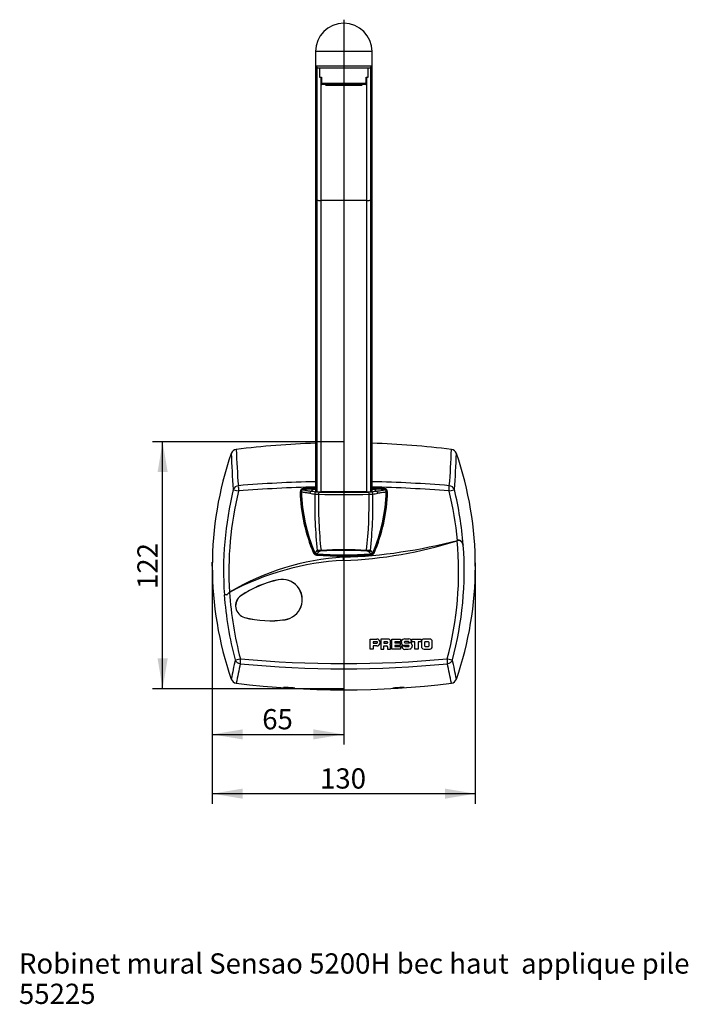
# Model space of a CAD drawing. Units: millimetres. Extents: x 61 to 404, y 5 to 295.
# Drawn here: x 239 to 404, y 52 to 295 of the extents above; entities that cross this region are included whole.
import ezdxf
from ezdxf.enums import TextEntityAlignment as Align
from ezdxf.lldxf.tags import DXFTag

# ---------------------------------------------------------------- set-up
doc = ezdxf.new("R2010")
doc.units = ezdxf.units.MM
for name, color, linetype in [('C713_MURAL', 7, 'Continuous'), ('C821', 7, 'Continuous'), ('C822_8', 7, 'Continuous'), ('C823', 7, 'Continuous'), ('C834', 7, 'Continuous'), ('C843', 7, 'Continuous'), ('C867_ASSEMBLÉ', 7, 'Continuous'), ('Cartouche', 7, 'Continuous'), ('DV1_Défaut', 7, 'Continuous'), ('Défaut', 7, 'Continuous'), ('F533', 7, 'Continuous')]:
    doc.layers.add(name, color=color, linetype=linetype)
doc.styles.add('SEACAD_arial_ttf', font='arial.ttf')
doc.styles.add('SEACAD_arial_ttfB', font='arial.ttf')
tags = doc.linetypes.add('CENTER2', pattern=[28.575, 19.05, -3.175, 3.175, -3.175]).pattern_tags.tags
tags[10:11] = [DXFTag(74, 4), DXFTag(75, 0), DXFTag(340, '0'), DXFTag(46, 0.0), DXFTag(50, 0.0), DXFTag(44, 0.0), DXFTag(45, 0.0)]
tags[8:9] = [DXFTag(74, 4), DXFTag(75, 0), DXFTag(340, '0'), DXFTag(46, 0.0), DXFTag(50, 0.0), DXFTag(44, 0.0), DXFTag(45, 0.0)]
tags[6:7] = [DXFTag(74, 4), DXFTag(75, 0), DXFTag(340, '0'), DXFTag(46, 0.0), DXFTag(50, 0.0), DXFTag(44, 0.0), DXFTag(45, 0.0)]
tags[4:5] = [DXFTag(74, 4), DXFTag(75, 0), DXFTag(340, '0'), DXFTag(46, 0.0), DXFTag(50, 0.0), DXFTag(44, 0.0), DXFTag(45, 0.0)]
doc.dimstyles.new('$DDT_AUDIT_GENERATED_(2C1)', dxfattribs={"dimtxt": 5, "dimasz": 7.5, "dimexe": 2.5, "dimexo": 0, "dimgap": 2.5, "dimtad": 1, "dimlfac": 2, "dimtxsty": 'SEACAD_arial_ttf', "dimblk1": '_SE_FILLED', "dimblk2": '_SE_FILLED', "dimsah": 1, "dimcen": 0, "dimadec": 0, "dimazin": 0, "dimtfac": 1, "dimtmove": 0, "dimatfit": 3, "dimfxl": 0, "dimtolj": 1, "dimarcsym": 0})

# ---------------------------------------------------------------- blocks, each defined once
blk = doc.blocks.new('SEANNOT_GROUP')
at = {"layer": 'Défaut', "color": 7, "linetype": 'Continuous', "style": 'SEACAD_arial_ttf'}
for s, p in [('Robinet mural Sensao 5200H bec haut  applique pile', (238.77, 64.58)), ('55225', (238.77, 57.08))]:
    blk.add_text(s, height=5, dxfattribs=at).set_placement(p, align=Align.TOP_LEFT)
blk = doc.blocks.new('SE')
at = {"layer": 'C713_MURAL', "color": 7, "linetype": 'Continuous'}
for centre, radius, start, end in [((307.82, 132.36), 24.98, 101.5847, 124.6753), ((303.8, 151.95), 4.97, 278.4312, 101.5847), ((295.3, 150.45), 2.98, 124.6753, 255.3407), ((300.87, 171.73), 24.97, 255.3407, 278.4312)]:
    blk.add_arc(centre, radius, start, end, dxfattribs=at)
at = {"layer": 'C821', "color": 7, "linetype": 'Continuous'}
for p, q in [((308.27, 178.61), (308.31, 178.61)), ((308.46, 178.61), (308.31, 178.61)), ((309.01, 179.41), (309.01, 179.38)), ((309.02, 179.23), (309.01, 179.38)), ((329.1, 179.38), (329.09, 179.23)), ((329.11, 179.41), (329.1, 179.38)), ((329.8, 178.61), (329.65, 178.61)), ((329.83, 178.61), (329.8, 178.61)), ((311.59, 163.44), (311.65, 163.47)), ((311.78, 163.53), (311.65, 163.47)), ((312.28, 162.95), (312.29, 163.02)), ((312.29, 163.02), (312.3, 163.17)), ((325.82, 163.02), (325.81, 163.17)), ((325.82, 162.95), (325.82, 163.02)), ((326.46, 163.47), (326.33, 163.53)), ((326.52, 163.44), (326.46, 163.47))]:
    blk.add_line(p, q, dxfattribs=at)
for centre, radius, start, end in [((309.06, 178.62), 0.789, 93.8527, 181.2454), ((348.67, 179.49), 40.41, 181.2472, 203.3919), ((309.07, 178.63), 0.757, 93.9679, 181.3354), ((348.55, 179.55), 40.26, 181.3354, 203.5358), ((309.07, 178.63), 0.608, 93.9679, 181.3354), ((348.55, 179.55), 40.11, 181.3354, 203.5358), ((321.89, -11.77), 191.62, 92.9423, 93.8537), ((321.79, -4.84), 184.66, 93.0224, 93.9679), ((321.79, -4.84), 184.51, 93.0249, 93.9679), ((318.44, 45.69), 134.12, 85.441, 86.7468), ((318.44, 45.69), 133.97, 85.441, 86.7432), ((318.43, 42.04), 137.79, 85.5557, 86.827), ((289.55, 179.55), 40.11, 336.4642, 358.6646), ((289.55, 179.55), 40.26, 336.4642, 358.6646), ((289.44, 179.49), 40.41, 336.6081, 358.7527), ((329.04, 178.63), 0.608, 358.6646, 85.441), ((329.04, 178.63), 0.757, 358.6646, 85.441), ((329.05, 178.62), 0.789, 358.7545, 85.5571), ((312.34, 163.77), 0.82, 203.3907, 266.1916), ((312.34, 163.77), 0.757, 203.5358, 266.1309), ((312.34, 163.77), 0.608, 203.5358, 266.1309), ((319.05, 263.05), 100.26, 266.1309, 273.8691), ((319.05, 263.05), 100.11, 266.1309, 273.8691), ((325.77, 163.77), 0.608, 273.8691, 336.4642), ((325.77, 163.77), 0.757, 273.8691, 336.4642), ((325.77, 163.77), 0.82, 273.8084, 336.6093), ((319.05, 264.54), 101.82, 266.1877, 273.8123)]:
    blk.add_arc(centre, radius, start, end, dxfattribs=at)
at = {"layer": 'C822_8', "color": 7, "linetype": 'Continuous'}
for p, q in [((348.54, 165.48), (348.56, 165.42)), ((318.97, 161.64), (318.94, 162.41)), ((289.52, 153.14), (289.52, 153.14)), ((290.15, 153.14), (289.52, 153.14)), ((290.15, 153.14), (290.19, 153.14)), ((325.55, 139.7), (325.55, 142.22)), ((325.55, 142.22), (327.2, 142.22)), ((327.22, 141.54), (326.32, 141.54)), ((326.32, 141.54), (326.32, 141.19)), ((326.32, 141.19), (327.22, 141.19)), ((328.23, 142.22), (328.23, 139.72)), ((330.06, 142.22), (328.23, 142.22)), ((328.95, 141.52), (328.95, 141.23)), ((329.8, 141.52), (328.95, 141.52)), ((328.95, 141.23), (329.8, 141.23)), ((330.62, 141.19), (330.62, 141.66)), ((330.89, 139.7), (330.89, 142.23)), ((330.89, 142.23), (333.05, 142.23)), ((333.05, 141.55), (331.65, 141.55)), ((331.65, 141.55), (331.65, 141.3)), ((331.65, 141.3), (332.94, 141.3)), ((332.94, 141.3), (332.94, 140.61)), ((333.05, 142.23), (333.05, 141.55)), ((333.28, 141.33), (333.28, 141.7)), ((334.12, 142.27), (335.1, 142.27)), ((335, 141.6), (334.13, 141.6)), ((334.13, 141.32), (335.31, 141.32)), ((335.88, 141.38), (335.15, 141.38)), ((335.89, 141.54), (335.89, 142.23)), ((335.89, 142.23), (338.13, 142.23)), ((336.63, 141.54), (335.89, 141.54)), ((336.63, 139.72), (336.63, 141.54)), ((338.13, 141.54), (337.41, 141.54)), ((337.41, 141.54), (337.41, 139.72)), ((338.13, 142.23), (338.13, 141.54)), ((338.22, 141.59), (338.22, 140.39)), ((340.29, 142.22), (338.85, 142.22)), ((339, 141.38), (339, 140.55)), ((339.95, 141.55), (339.17, 141.55)), ((340.15, 140.56), (340.15, 141.35)), ((340.91, 140.38), (340.91, 141.6)), ((326.32, 139.7), (325.55, 139.7)), ((327.2, 140.52), (326.32, 140.52)), ((326.32, 140.52), (326.32, 139.7)), ((328.23, 139.72), (328.97, 139.72)), ((328.97, 139.72), (328.97, 140.51)), ((328.97, 140.51), (329.69, 140.51)), ((329.88, 140.32), (329.88, 139.72)), ((329.88, 139.72), (330.62, 139.72)), ((330.62, 139.72), (330.62, 140.57)), ((333.07, 139.7), (330.89, 139.7)), ((332.94, 140.61), (331.65, 140.61)), ((331.65, 140.61), (331.65, 140.39)), ((331.65, 140.39), (333.07, 140.39)), ((333.07, 140.39), (333.07, 139.7)), ((333.28, 140.55), (334.03, 140.55)), ((335.03, 140.64), (333.97, 140.64)), ((334.92, 139.67), (334.17, 139.67)), ((334.23, 140.36), (335.03, 140.36)), ((335.38, 139.74), (334.92, 139.67)), ((335.95, 140.68), (335.95, 140.5)), ((337.41, 139.72), (336.63, 139.72)), ((338.87, 139.74), (340.27, 139.74)), ((339.15, 140.41), (339.99, 140.41))]:
    blk.add_line(p, q, dxfattribs=at)
for centre, radius, start, end in [((319.05, -26.25), 216.95, 91.849, 97.0367), ((319.05, -26.25), 216.95, 82.9633, 88.151), ((371.71, 160.2), 85.16, 160.8975, 199.1025), ((292.66, 187.58), 1.5, 97.0367, 160.8975), ((435.5, 191.64), 144.3, 181.4188, 184.9564), ((443.04, 193.23), 150.62, 181.5864, 185.0021), ((196.1, 193.18), 149.59, 354.9862, 358.4253), ((345.45, 187.58), 1.5, 19.1025, 82.9633), ((201.61, 191.7), 145.3, 355.0558, 358.569), ((266.4, 160.2), 85.16, 340.8975, 19.1025), ((319.05, -139.55), 320.72, 91.2507, 94.661), ((319.05, -139.55), 320.72, 85.339, 88.7493), ((374.37, 159.03), 85.05, 166.3033, 183.9748), ((374.3, 158.93), 83.66, 166.2667, 183.5278), ((319.05, -139.58), 319.44, 91.2557, 94.6726), ((319.05, -139.58), 319.44, 85.3274, 88.7443), ((263.64, 158.9), 83.83, 5.2634, 13.7249), ((263.62, 159.02), 85.17, 4.355, 13.6907), ((314.23, 291.24), 128.91, 272.0952, 284.7818), ((315.47, 265.38), 103.79, 271.9323, 287.7236), ((263.9, 158.82), 83.52, 345.0937, 5.2846), ((264.25, 159.06), 84.55, 344.9507, 4.314), ((322.6, 100.29), 62.23, 93.3732, 120.7307), ((322.53, 94.83), 66.91, 93.0484, 118.2716), ((307.82, 132.36), 25, 101.5847, 124.6753), ((303.8, 151.95), 5, 278.4312, 101.5847), ((291.88, 152.05), 2.04, 122.0884, 147.8602), ((291.84, 152.04), 1.99, 120.3011, 146.4018), ((374.16, 158.81), 83.48, 183.4694, 194.9076), ((373.72, 159.03), 84.41, 184.0038, 195.0574), ((295.3, 150.45), 3, 124.6753, 255.3407), ((300.87, 171.73), 25, 255.3407, 278.4312), ((327.2, 141.37), 0.85, 270, 90), ((327.22, 141.37), 0.175, 270, 90), ((329.8, 141.37), 0.147, 270, 90), ((330.06, 141.66), 0.557, 0, 90), ((330.22, 141.19), 0.4, 301.6576, 360), ((334.1, 141.39), 0.879, 88.6719, 159.3892), ((333.97, 141.33), 0.696, 180, 270), ((334.13, 141.46), 0.139, 90, 270), ((334.97, 141.41), 0.182, 350.118, 81.9368), ((334.98, 141.38), 0.898, 0.4806, 82.0168), ((335.31, 140.68), 0.639, 0, 90), ((338.85, 141.59), 0.633, 90, 180), ((339.17, 141.38), 0.172, 90, 180), ((339.95, 141.35), 0.193, 0, 90), ((340.29, 141.6), 0.627, 0, 90), ((329.69, 140.32), 0.185, 0, 90), ((330.31, 140.57), 0.304, 0, 68.0023), ((334.17, 140.57), 0.891, 180.834, 270), ((334.23, 140.55), 0.192, 180, 270), ((335.03, 140.5), 0.139, 270, 90), ((335.16, 140.5), 0.788, 286.1831, 360), ((338.87, 140.39), 0.65, 180, 270), ((339.15, 140.55), 0.144, 180, 270), ((339.99, 140.56), 0.155, 270, 360), ((340.27, 140.38), 0.645, 270, 360), ((432.78, 106.14), 143.94, 167.5787, 169.5177), ((319.05, 413.51), 277.36, 264.7127, 275.2873), ((205.33, 106.14), 143.94, 10.4823, 12.4213), ((437.23, 104.19), 147.27, 167.4833, 169.3804), ((319.05, 402.36), 267.48, 264.508, 275.492), ((200.88, 104.19), 147.27, 10.6196, 12.5167), ((292.66, 132.82), 1.5, 199.1025, 262.9633), ((345.45, 132.82), 1.5, 277.0367, 340.8975), ((319.05, 346.64), 216.95, 262.9633, 277.0367)]:
    blk.add_arc(centre, radius, start, end, dxfattribs=at)
for centre, major_axis, ratio, start_param, end_param in [((293.17, 178.84), (-1.49, -0.13), 0.850454, 4.757669, 5.914616), ((293.17, 178.84), (-0.12, 1.49), 0.096027, 0.556185, 1.593099), ((344.94, 178.84), (0.12, 1.49), 0.096027, 4.690086, 5.727), ((344.94, 178.84), (1.49, -0.13), 0.850454, 0.368569, 1.525516), ((293.17, 178.84), (-1.46, 0.35), 0.05163, 0.190937, 1.486631), ((344.94, 178.84), (1.46, 0.35), 0.05163, 4.796554, 6.092248), ((293.63, 137.51), (-1.45, -0.39), 0.092555, 0.170661, 1.451762), ((293.63, 137.51), (-1.46, 0.33), 0.941419, 0.525261, 1.660366), ((293.63, 137.51), (-0.15, -1.49), 0.079419, 4.840582, 5.939508), ((344.48, 137.51), (1.45, -0.39), 0.092557, 4.831424, 6.112524), ((344.48, 137.51), (0.15, -1.49), 0.079419, 0.343677, 1.442601), ((344.48, 137.51), (-1.46, -0.33), 0.941419, 1.481227, 2.616331)]:
    blk.add_ellipse(centre, major_axis=major_axis, ratio=ratio, start_param=start_param, end_param=end_param, dxfattribs=at)
for points, knots in [([(348.56, 165.42), (348.52, 165.58), (348.47, 165.73), (348.37, 165.94), (348.33, 166.01), (348.23, 166.14), (348.18, 166.21), (348, 166.38), (347.85, 166.48), (347.62, 166.54), (347.57, 166.55), (347.48, 166.56), (347.43, 166.57), (347.33, 166.56), (347.27, 166.56), (347.17, 166.54), (347.12, 166.53), (347.07, 166.51)], [0, 0, 0, 0, 0.25, 0.25, 0.375, 0.375, 0.5, 0.5, 0.75, 0.75, 0.8125, 0.8125, 0.875, 0.875, 0.9375, 0.9375, 1, 1, 1, 1]), ([(348.54, 165.48), (348.51, 165.64), (348.46, 165.78), (348.36, 165.99), (348.32, 166.06), (348.23, 166.19), (348.18, 166.25), (348.07, 166.37), (348, 166.42), (347.86, 166.51), (347.78, 166.55), (347.61, 166.61), (347.51, 166.63), (347.32, 166.63), (347.22, 166.62), (347.12, 166.59)], [0, 0, 0, 0, 0.25, 0.25, 0.375, 0.375, 0.5, 0.5, 0.625, 0.625, 0.75, 0.75, 0.875, 0.875, 1, 1, 1, 1]), ([(304.57, 130.25), (304.83, 130.25), (305.18, 130.23), (305.9, 130.19), (306.26, 130.16), (306.77, 130.11), (306.93, 130.09), (306.93, 130.06), (306.79, 130.06), (306.29, 130.08), (305.93, 130.1), (305.21, 130.15), (304.85, 130.17), (304.33, 130.22), (304.18, 130.23), (304.18, 130.26), (304.32, 130.26), (304.57, 130.25)], [0, 0, 0, 0, 0.125, 0.125, 0.25, 0.25, 0.375, 0.375, 0.5, 0.5, 0.625, 0.625, 0.75, 0.75, 0.875, 0.875, 1, 1, 1, 1]), ([(331.63, 130.14), (331.89, 130.16), (332.26, 130.19), (332.97, 130.23), (333.33, 130.25), (333.81, 130.26), (333.94, 130.26), (333.91, 130.23), (333.75, 130.21), (333.22, 130.17), (332.85, 130.14), (332.14, 130.1), (331.79, 130.08), (331.3, 130.06), (331.16, 130.06), (331.2, 130.09), (331.36, 130.11), (331.63, 130.14)], [0, 0, 0, 0, 0.125, 0.125, 0.25, 0.25, 0.375, 0.375, 0.5, 0.5, 0.625, 0.625, 0.75, 0.75, 0.875, 0.875, 1, 1, 1, 1])]:
    blk.add_open_spline(points, degree=3, knots=knots, dxfattribs=at)
at = {"layer": 'C823', "color": 7, "linetype": 'Continuous'}
for centre, radius, start, end in [((307.82, 132.36), 24.97, 101.5847, 124.6753), ((303.8, 151.95), 4.98, 278.4312, 101.5847), ((300.87, 171.73), 24.97, 255.3407, 278.4312)]:
    blk.add_arc(centre, radius, start, end, dxfattribs=at)
at = {"layer": 'C834', "color": 7, "linetype": 'Continuous'}
for centre, radius, start, end in [((309.07, 178.62), 0.5, 93.9317, 181.3616), ((348.67, 179.57), 40.11, 181.3675, 203.5032), ((320.26, 31.66), 147.89, 93.1794, 94.3528), ((311.19, 178.26), 0.503, 100.6876, 182.9941), ((315.76, 206.95), 29.16, 259.9918, 262.3854), ((316.05, 206.55), 28.22, 259.9172, 262.3912), ((415.19, 175.47), 103.33, 178.5715, 186.3298), ((312.89, 186.21), 8.22, 263.0308, 269.394), ((312.97, 184.2), 5.66, 263.3745, 269.5309), ((416.63, 175.65), 103.85, 178.7072, 186.3601), ((319.05, 479.48), 301.55, 268.8121, 271.1879), ((319.05, 474.2), 295.72, 268.8114, 271.1886), ((212.58, 176.04), 112.74, 353.942, 0.9907), ((325.11, 184.69), 6.15, 270.7126, 276.3819), ((325.22, 186.21), 8.22, 270.6077, 276.9676), ((223.03, 175.47), 103.22, 353.666, 1.4327), ((322.06, 206.55), 28.22, 277.6088, 280.0828), ((317.85, 31.65), 147.9, 85.6474, 86.8209), ((322.35, 206.95), 29.16, 277.6146, 280.0082), ((289.44, 179.57), 40.11, 336.4968, 358.6325), ((326.92, 178.26), 0.503, 357.0059, 79.3124), ((329.04, 178.62), 0.5, 358.6339, 86.0728), ((312.34, 163.77), 0.501, 203.5465, 266.14), ((319.05, 263.04), 100, 266.1311, 273.8689), ((313.41, 157.09), 7.05, 89.9407, 97.4776), ((319.05, 46.58), 117.69, 87.2539, 92.7461), ((319.05, 52.49), 111.64, 87.1452, 92.8548), ((324.7, 157.09), 7.05, 82.5222, 90.0595), ((325.77, 163.77), 0.5, 273.8563, 336.4572)]:
    blk.add_arc(centre, radius, start, end, dxfattribs=at)
for centre, major_axis, ratio, start_param, end_param in [((319.05, 178.85), (8, 0), 0.087156, 2.636232, 3.25861), ((312.31, 178.08), (-0.067, -0.495), 0.83816, 3.302075, 4.885606), ((312.92, 178.04), (-0.011, -0.5), 0.233544, 3.231348, 4.822593), ((325.19, 178.04), (0.011, -0.5), 0.233544, 1.460592, 3.051838), ((325.8, 178.08), (0.067, -0.495), 0.83816, 1.397579, 2.98111), ((319.05, 178.85), (-8, 0), 0.087156, 3.024575, 3.646953), ((312.93, 164.28), (-0.366, 0.34), 0.954429, 1.190303, 2.234253), ((313.52, 164.47), (0.02, -0.5), 0.312692, 5.421174, 5.985351), ((324.59, 164.47), (-0.02, -0.5), 0.312692, 0.297834, 0.862012), ((325.18, 164.28), (0.366, 0.34), 0.954429, 4.048932, 5.092883)]:
    blk.add_ellipse(centre, major_axis=major_axis, ratio=ratio, start_param=start_param, end_param=end_param, dxfattribs=at)
for points, knots in [([(310.69, 178.24), (310.34, 178.28), (310.04, 178.31), (309.64, 178.36), (309.52, 178.38), (309.3, 178.41), (309.2, 178.43), (308.93, 178.47), (308.8, 178.5), (308.66, 178.54), (308.63, 178.56), (308.59, 178.58), (308.58, 178.58), (308.57, 178.6), (308.57, 178.6), (308.57, 178.61)], [0, 0, 0, 0, 0.25, 0.25, 0.375, 0.375, 0.5, 0.5, 0.75, 0.75, 0.875, 0.875, 0.9375, 0.9375, 1, 1, 1, 1]), ([(309.03, 179.12), (309.03, 179.07), (309.21, 179.02), (309.64, 178.94), (309.74, 178.93), (309.95, 178.9), (310.07, 178.88), (310.46, 178.83), (310.76, 178.8), (311.1, 178.76)], [0, 0, 0, 0, 0.5, 0.5, 0.625, 0.625, 0.75, 0.75, 1, 1, 1, 1]), ([(311.1, 178.76), (311.1, 178.76), (311.11, 178.76), (311.11, 178.76), (311.11, 178.76), (311.11, 178.76), (311.11, 178.76), (311.11, 178.77)], [0, 0, 0, 0, 0.25, 0.25, 0.5, 0.5, 1, 1, 1, 1]), ([(327, 178.77), (327, 178.76), (327, 178.76), (327, 178.76), (327, 178.76), (327, 178.76), (327, 178.76), (327, 178.76), (327, 178.76), (327, 178.76), (327, 178.76), (327, 178.76), (327, 178.76), (327, 178.76), (327.01, 178.76), (327.01, 178.76), (327.01, 178.76), (327.01, 178.76), (327.01, 178.76)], [0, 0, 0, 0, 0.324191, 0.324191, 0.324191, 0.547744, 0.547744, 0.547744, 0.782585, 0.782585, 0.782585, 0.876278, 0.876278, 0.876278, 0.954602, 0.954602, 0.954602, 1, 1, 1, 1]), ([(327.01, 178.76), (327.35, 178.8), (327.65, 178.83), (328.16, 178.9), (328.37, 178.93), (328.72, 178.99), (328.85, 179.02), (329.03, 179.07), (329.08, 179.1), (329.08, 179.12)], [0, 0, 0, 0, 0.25, 0.25, 0.5, 0.5, 0.75, 0.75, 1, 1, 1, 1]), ([(329.54, 178.61), (329.54, 178.6), (329.54, 178.6), (329.53, 178.58), (329.52, 178.58), (329.48, 178.56), (329.45, 178.54), (329.36, 178.52), (329.3, 178.5), (329.16, 178.47), (329.08, 178.46), (328.82, 178.41), (328.6, 178.38), (328.07, 178.31), (327.77, 178.28), (327.42, 178.24)], [0, 0, 0, 0, 0.0625, 0.0625, 0.125, 0.125, 0.25, 0.25, 0.375, 0.375, 0.5, 0.5, 0.75, 0.75, 1, 1, 1, 1]), ([(311.88, 163.57), (311.89, 163.57), (311.89, 163.57), (311.9, 163.57), (311.92, 163.58), (311.94, 163.59), (311.99, 163.62), (312.04, 163.65), (312.19, 163.78), (312.33, 163.91), (312.49, 164.08)], [0, 0, 0, 0, 0.0625, 0.0625, 0.125, 0.25, 0.25, 0.5, 0.5, 1, 1, 1, 1]), ([(312.9, 163.8), (312.74, 163.62), (312.61, 163.49), (312.41, 163.31), (312.34, 163.27), (312.31, 163.27)], [0, 0, 0, 0, 0.5, 0.5, 1, 1, 1, 1]), ([(313.49, 163.99), (313.45, 163.99), (313.41, 163.99), (313.33, 163.98), (313.29, 163.97), (313.19, 163.95), (313.13, 163.93), (313.04, 163.9), (313, 163.88), (312.94, 163.84), (312.92, 163.82), (312.9, 163.8)], [0, 0, 0, 0, 0.125, 0.125, 0.25, 0.25, 0.5, 0.5, 0.75, 0.75, 1, 1, 1, 1]), ([(325.21, 163.8), (325.19, 163.82), (325.17, 163.84), (325.11, 163.88), (325.07, 163.9), (324.97, 163.93), (324.92, 163.95), (324.78, 163.98), (324.7, 163.99), (324.61, 163.99)], [0, 0, 0, 0, 0.25, 0.25, 0.5, 0.5, 0.75, 0.75, 1, 1, 1, 1]), ([(325.8, 163.27), (325.77, 163.27), (325.7, 163.31), (325.5, 163.49), (325.37, 163.62), (325.21, 163.8)], [0, 0, 0, 0, 0.5, 0.5, 1, 1, 1, 1]), ([(325.62, 164.08), (325.78, 163.91), (325.92, 163.78), (326.07, 163.65), (326.11, 163.62), (326.17, 163.59), (326.18, 163.58), (326.2, 163.57), (326.21, 163.57), (326.22, 163.57), (326.22, 163.57), (326.23, 163.57)], [0, 0, 0, 0, 0.5, 0.5, 0.75, 0.75, 0.875, 0.875, 0.9375, 0.9375, 1, 1, 1, 1])]:
    blk.add_open_spline(points, degree=3, knots=knots, dxfattribs=at)
at = {"layer": 'C843', "color": 7, "linetype": 'Continuous'}
for p, q in [((326.05, 287.35), (312.05, 287.35)), ((312.05, 287.35), (312.05, 283.85)), ((326.05, 283.85), (326.05, 287.35)), ((312.05, 283.85), (326.05, 283.85)), ((312.05, 283.85), (312.05, 250.83)), ((312.05, 283.85), (312.55, 283.35)), ((312.45, 250.63), (312.45, 283.45)), ((312.55, 283.35), (325.55, 283.35)), ((325.55, 283.35), (326.05, 283.85)), ((325.65, 283.45), (325.65, 250.63)), ((326.05, 250.83), (326.05, 283.85)), ((313.4, 281), (313.4, 250.57)), ((324.71, 250.57), (324.71, 281)), ((312.05, 250.83), (312.05, 178.85)), ((312.45, 178.64), (312.45, 250.63)), ((324.71, 250.57), (313.4, 250.57)), ((313.4, 250.57), (313.4, 178.59)), ((324.71, 178.59), (324.71, 250.57)), ((325.65, 250.63), (325.65, 178.64)), ((326.05, 178.85), (326.05, 250.83)), ((324.71, 178.59), (313.4, 178.59))]:
    blk.add_line(p, q, dxfattribs=at)
blk.add_arc((319.05, 287.35), 7, 0, 180, dxfattribs=at)
for centre, major_axis, start_param, end_param in [((319.05, 250.83), (7, 0), 3.141593, 3.48143), ((313.4, 250.66), (-1, 0), 0.339837, 1.570796), ((324.71, 250.66), (1, 0), 4.712389, 5.943348), ((319.05, 250.83), (7, 0), -0.339837, 0), ((319.05, 178.85), (7, 0), 3.141593, 3.48143), ((313.4, 178.67), (-1, 0), 0.339837, 1.570796), ((324.71, 178.67), (1, 0), 4.712389, 5.943348), ((319.05, 178.85), (7, 0), -0.339837, 0)]:
    blk.add_ellipse(centre, major_axis=major_axis, ratio=0.087156, start_param=start_param, end_param=end_param, dxfattribs=at)
at = {"layer": 'C867_ASSEMBLÉ', "color": 7, "linetype": 'Continuous'}
blk.add_ellipse((335.61, 140.02), major_axis=(0, 2.32), ratio=1, start_param=0.217543, end_param=0.225727, dxfattribs=at)
at = {"layer": 'DV1_Défaut', "color": 7, "linetype": 'CENTER2'}
for p, q in [((319.05, 295.22), (319.05, 127.45)), ((319.05, 190.95), (318.05, 190.95)), ((286.55, 160.2), (286.55, 161.2)), ((351.55, 160.2), (351.55, 161.2)), ((319.05, 129.95), (318.05, 129.95))]:
    blk.add_line(p, q, dxfattribs=at)
at = {"layer": 'F533', "color": 7, "linetype": 'Continuous'}
for p, q in [((313.05, 283.35), (313.05, 281)), ((325.05, 281), (325.05, 283.35)), ((313.05, 281), (313.55, 281)), ((313.55, 281), (313.55, 279.51)), ((324.55, 281), (325.05, 281)), ((324.55, 279.51), (324.55, 281)), ((313.55, 279.51), (324.55, 279.51)), ((313.55, 279.51), (313.55, 279.23)), ((313.55, 279.23), (313.6, 279.2)), ((324.5, 279.2), (313.6, 279.2)), ((314.55, 279.2), (314.55, 279.12)), ((323.55, 279.12), (314.55, 279.12)), ((323.43, 279), (314.68, 279)), ((323.55, 279.12), (323.55, 279.2)), ((324.5, 279.2), (324.55, 279.23)), ((324.55, 279.23), (324.55, 279.51))]:
    blk.add_line(p, q, dxfattribs=at)
for centre, start, end in [((314.68, 279.12), 180, 270), ((323.43, 279.12), 270, 0)]:
    blk.add_arc(centre, 0.125, start, end, dxfattribs=at)
blk = doc.blocks.new('DMBLK1')
at = {"layer": 'Cartouche', "linetype": 'Continuous'}
for points in [[(273.03, 183.45), (275.53, 183.45), (274.28, 190.95)], [(273.03, 137.45), (274.28, 129.95), (275.53, 137.45)]]:
    blk.add_hatch(color=7, dxfattribs=at).paths.add_polyline_path(points)
at = {"layer": 'Cartouche', "color": 7, "linetype": 'Continuous'}
for p, q in [((318.05, 190.95), (271.78, 190.95)), ((274.28, 129.95), (274.28, 190.95)), ((318.05, 129.95), (271.78, 129.95))]:
    blk.add_line(p, q, dxfattribs=at)
at = {"layer": 'Cartouche', "color": 7, "linetype": 'Continuous', "style": 'SEACAD_arial_ttfB'}
blk.add_text('122', height=5, rotation=90, dxfattribs=at).set_placement((268.03, 154.58), align=Align.TOP_LEFT)
blk = doc.blocks.new('_SE_FILLED')
at = {"color": 0}
blk.add_line((0, 0), (-1, 0), dxfattribs=at)
blk.add_solid([(0, 0), (-1, -0.1665), (-1, 0.1665), (0, 0)], dxfattribs=at)
blk = doc.blocks.new('DMBLK2')
at = {"layer": 'Cartouche', "linetype": 'Continuous'}
for points in [[(294.05, 102.78), (294.05, 105.28), (286.55, 104.03)], [(344.05, 102.78), (351.55, 104.03), (344.05, 105.28)]]:
    blk.add_hatch(color=7, dxfattribs=at).paths.add_polyline_path(points)
at = {"layer": 'Cartouche', "color": 7, "linetype": 'Continuous'}
for p, q in [((286.55, 160.2), (286.55, 101.53)), ((351.55, 160.2), (351.55, 101.53)), ((286.55, 104.03), (351.55, 104.03))]:
    blk.add_line(p, q, dxfattribs=at)
at = {"layer": 'Cartouche', "color": 7, "linetype": 'Continuous', "style": 'SEACAD_arial_ttfB'}
blk.add_text('130', height=5, dxfattribs=at).set_placement((313.18, 110.28), align=Align.TOP_LEFT)
blk = doc.blocks.new('DMBLK3')
at = {"layer": 'Cartouche', "linetype": 'Continuous'}
for points in [[(294.05, 117.42), (294.05, 119.92), (286.55, 118.67)], [(311.55, 117.42), (319.05, 118.67), (311.55, 119.92)]]:
    blk.add_hatch(color=7, dxfattribs=at).paths.add_polyline_path(points)
at = {"layer": 'Cartouche', "color": 7, "linetype": 'Continuous'}
for p, q in [((286.55, 160.2), (286.55, 116.17)), ((319.05, 127.45), (319.05, 116.17)), ((286.55, 118.67), (319.05, 118.67))]:
    blk.add_line(p, q, dxfattribs=at)
at = {"layer": 'Cartouche', "color": 7, "linetype": 'Continuous', "style": 'SEACAD_arial_ttfB'}
blk.add_text('65', height=5, dxfattribs=at).set_placement((298.89, 124.92), align=Align.TOP_LEFT)

msp = doc.modelspace()

# ---------------------------------------------------------------- block references
msp.add_blockref('SE', (0, 0))
at = {"layer": 'Défaut'}
msp.add_blockref('SEANNOT_GROUP', (0, 0), dxfattribs=at)

# ---------------------------------------------------------------- dimensions: what is measured, and where the dimension line sits
at = {"layer": 'Cartouche', "color": 7, "linetype": 'Continuous'}
dim = msp.add_linear_dim(base=(319.0543, 118.6727), p1=(286.5543, 160.1986), p2=(319.0543, 295.2208), text='\\A1;<>', dimstyle='$DDT_AUDIT_GENERATED_(2C1)', dxfattribs=at)
dim.commit()
dim.dimension.update_dxf_attribs({"geometry": 'DMBLK3', "text_midpoint": (302.8043, 118.6727), "dimtype": 160})
for base, p1, p2, angle, picture, middle in [((274.2836, 129.9486), (319.0543, 129.9486), (319.0543, 190.9486), 90, 'DMBLK1', (274.2836, 160.4486)), ((286.5543, 104.025), (286.5543, 160.1986), (351.5543, 160.1986), 0, 'DMBLK2', (319.0543, 104.025))]:
    dim = msp.add_linear_dim(base=base, p1=p1, p2=p2, angle=angle, text='\\A1;<>', dimstyle='$DDT_AUDIT_GENERATED_(2C1)', dxfattribs=at)
    dim.commit()
    dim.dimension.update_dxf_attribs({"geometry": picture, "text_midpoint": middle, "dimtype": 161})

doc.saveas('drawing.dxf')
